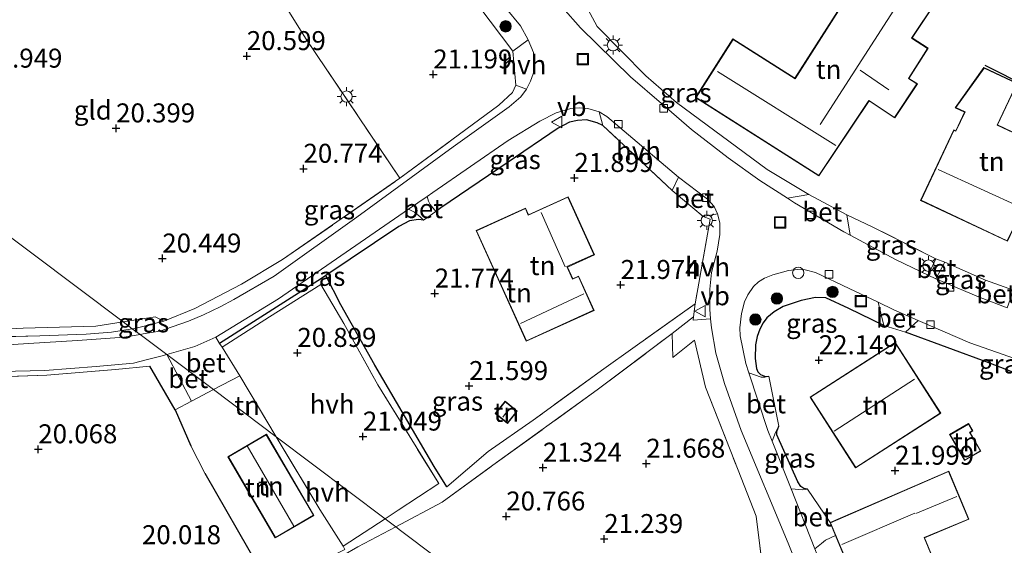
# Model space of a CAD drawing. Units: metres. Extents: x 199998 to 206345, y 362499 to 368753.
# Drawn here: x 201276 to 201405, y 363933 to 364003 of the extents above; entities that cross this region are included whole.
import ezdxf
from ezdxf.enums import TextEntityAlignment as Align

# ---------------------------------------------------------------- set-up
doc = ezdxf.new("R2010")
doc.units = ezdxf.units.M
doc.linetypes.add('IE-TERREINAFSCHEIDING', pattern=[10, 8, -2])
doc.layers.get('0').update_dxf_attribs({"lineweight": 25})
for name, color, linetype, lineweight in [('B-ME-GR-BOOM-S-B1', 93, 'Continuous', 18), ('B-ME-GW-GRONDWERKLIJN-L-B1', 10, 'Continuous', 25), ('B-ME-GW-HOOGTEPUNT-S-B1', 10, 'Continuous', 25), ('B-ME-GW-TEENLIJN-L-B1', 93, 'Continuous', 18), ('B-ME-IE-GRASLAND-GV-B6', 93, 'Continuous', 18), ('B-ME-IE-GRONDWERKLIJN-GROND_INGERICHT-GV-B6', 253, 'Continuous', 18), ('B-ME-IE-HULPGEOMETRIE-L-B1', 53, 'Continuous', 18), ('B-ME-IE-INRICHTINGSELEMENT-S-B1', 253, 'Continuous', 18), ('B-ME-IE-MEUBILAIR_WEGMEUBILAIR-LICHTMAST-S-B1', 8, 'Continuous', 18), ('B-ME-IE-TERREINAFSCHEIDING-DOORGANG-L-B1', 8, 'IE-TERREINAFSCHEIDING-KUNSTMATIG-OPEN', 18), ('B-ME-IE-TERREINAFSCHEIDING-HAAG-L-B1', 10, 'Continuous', 25), ('B-ME-IE-TERREINAFSCHEIDING-RASTERHEKWERK-L-B1', 8, 'IE-TERREINAFSCHEIDING', 18), ('B-ME-KG-KADASTRAAL-DAKRAND-L-B1', 13, 'Continuous', 18), ('B-ME-KG-KADASTRAAL-NOKLIJN-L-B1', 13, 'Continuous', 18), ('B-ME-OG-BEBOUWING-GV-B6', 173, 'Continuous', 18), ('B-ME-VH-VERH_SOORT-BETON-OVERIG-GV-B6', 8, 'IE-TERREINAFSCHEIDING-NATUURLIJK-HOUTWAL', 18), ('B-ME-VH-VERH_SOORT-BITUMEN-GV-B6', 8, 'IE-TERREINAFSCHEIDING-NATUURLIJK-HOUTWAL', 18), ('B-ME-VH-VERH_SOORT-HALF_VERHARDING-GV-B6', 8, 'IE-TERREINAFSCHEIDING-NATUURLIJK-HOUTWAL', 18), ('B-ME-VV-KOLK-S-B1', 8, 'Continuous', 18), ('B-ME-VW-MEUBILAIR_WEGMEUBILAIR-VERKEERSBORD-S-B1', 8, 'Continuous', 18)]:
    doc.layers.add(name, color=color, linetype=linetype, lineweight=lineweight)
doc.styles.add('NLCS-ISO', font='NLCS-ISO.TTF')
doc.linetypes.add('IE-TERREINAFSCHEIDING-KUNSTMATIG-OPEN', pattern='A,7,-1.5,[67,NLCS.SHX,S=0.75,R=0,X=0,Y=0],-1.5', length=10)
doc.linetypes.add('IE-TERREINAFSCHEIDING-NATUURLIJK-HOUTWAL', pattern='A,7,-1.5,[67,NLCS.SHX,S=0.75,R=45,X=0,Y=0],-1.5,7,-1.5,[70,NLCS.SHX,S=0.75,R=0,X=0,Y=0],-1.5', length=20)

# ---------------------------------------------------------------- blocks, each defined once
blk = doc.blocks.new('dtb')
blk.add_circle((0, 0), 0.75)
blk = doc.blocks.new('put')
for p, q in [((0.75, 0.75), (-0.75, 0.75)), ((-0.75, 0.75), (-0.75, -0.75)), ((0.75, -0.75), (0.75, 0.75)), ((-0.75, -0.75), (0.75, -0.75))]:
    blk.add_line(p, q)
blk.add_lwpolyline([(-0.625, 0.625), (0.625, 0.625), (0.625, -0.625), (-0.625, -0.625)], close=True)
blk = doc.blocks.new('verkeersbord')
for p, q in [((0, 0.75), (-0.75, -0.625)), ((0.75, -0.625), (0, 0.75)), ((-0.75, -0.625), (0.75, -0.625))]:
    blk.add_line(p, q)
blk = doc.blocks.new('boom')
blk.add_hatch(color=256).paths.add_polyline_path([(-0.75, 0, 1), (0.75, 0, 1)])
blk.add_circle((0, 0), 0.75)
blk = doc.blocks.new('hoogtepunt')
for p, q in [((-0.5, 0), (0.5, 0)), ((0, 0.5), (0, -0.5))]:
    blk.add_line(p, q)
blk = doc.blocks.new('kolk')
blk.add_lwpolyline([(-0.5, -0.5), (0.5, -0.5), (0.5, 0.5), (-0.5, 0.5)], close=True)
blk = doc.blocks.new('lantaarnpaal')
for p, q in [((-0.75, 0), (-1.25, 0)), ((-0.88, 0.88), (-0.53, 0.53)), ((0, 0.75), (0, 1.25)), ((0.53, 0.53), (0.88, 0.88)), ((0.75, 0), (1.25, 0)), ((-0.53, -0.53), (-0.88, -0.88)), ((0, -0.75), (0, -1.25)), ((0.53, -0.53), (0.88, -0.88))]:
    blk.add_line(p, q)
blk.add_circle((0, 0), 0.75)

msp = doc.modelspace()

# ---------------------------------------------------------------- linework, layer by layer
at = {"layer": 'B-ME-GW-GRONDWERKLIJN-L-B1'}
msp.add_polyline3d([(201414.41, 363989.36, 23.19), (201415.11, 363990.89, 23.66), (201408.55, 363993.77, 23.52), (201402.87, 363996.65, 23.17)], dxfattribs=at)
at = {"layer": 'B-ME-GW-TEENLIJN-L-B1'}
for points in [[(201294.67, 363962.99, 20.6), (201293.54, 363963.54, 20.47), (201289.33, 363962.88, 20.33)], [(201289.33, 363962.88, 20.33), (201285.69, 363962.32, 20.33), (201276.14, 363962.04, 20.18), (201267.38, 363961.59, 20.05), (201260.85, 363960.75, 19.94), (201254.86, 363959.3, 19.86), (201249.25, 363957.05, 19.84), (201240.73, 363952.82, 19.76), (201236.01, 363949.79, 19.74), (201230.35, 363944.99, 19.9), (201229.55, 363943.14, 20.08)]]:
    msp.add_polyline3d(points, dxfattribs=at)
at = {"layer": 'B-ME-IE-GRASLAND-GV-B6'}
for points in [[(201314.53, 364045.14, 21.36), (201317, 364039.97, 21.35), (201320.15, 364033.44, 21.38), (201322.97, 364028, 21.44), (201326.75, 364021.75, 21.39), (201333.94, 364011.13, 21.49), (201339.76, 364004.15, 21.59), (201341.68, 364001.85, 21.59), (201342.67, 364000.04, 21.64), (201340.65, 363998.54, 21.46), (201336.19, 364004.45, 21.47), (201331.39, 364010.72, 21.47), (201324.44, 364021.08, 21.43), (201319.77, 364027.8, 21.2), (201316.83, 364034.25, 21.21), (201311.83, 364044.42, 21.16), (201312.75, 364044.98, 21.23), (201313.42, 364045.15, 21.29), (201314.53, 364045.14, 21.36)], [(201379.66, 363979.67, 22.11), (201376.84, 363979.15, 22.05), (201373.2, 363981.51, 21.99), (201369.04, 363984.49, 21.89), (201364.18, 363988.21, 21.83), (201360.24, 363991.64, 21.72), (201356.15, 363995.15, 21.72), (201349.58, 364001.59, 21.62), (201347.24, 364004.22, 21.59), (201347.61, 364005.08, 21.62), (201348.09, 364005.85, 21.62), (201348.98, 364006.95, 21.72), (201351.77, 364001.79, 21.66), (201358.19, 363995.3, 21.76), (201362.21, 363991.77, 21.84), (201374.15, 363982.93, 22.07), (201379.66, 363979.67, 22.11)], [(201342.47, 363993.54, 21.43), (201341.71, 363992.5, 21.38), (201340.17, 363991.2, 21.32), (201332.77, 363985.91, 21), (201320.1, 363976.66, 20.82), (201309.21, 363968.89, 20.76), (201303.9, 363965.82, 20.67), (201302.11, 363964.85, 20.64), (201299.88, 363963.82, 20.6), (201297.91, 363962.98, 20.57), (201295.77, 363962.23, 20.6), (201294.12, 363961.66, 20.61), (201291.94, 363961.28, 20.6), (201291.53, 363961.21, 20.6), (201290.51, 363961.97, 20.66), (201291.04, 363962.06, 20.66), (201294.67, 363962.99, 20.6), (201298.77, 363964.63, 20.59), (201304.91, 363967.83, 20.63), (201310.31, 363971.07, 20.69), (201325.76, 363981.79, 20.94), (201338.82, 363991.41, 21.3), (201340.59, 363993.09, 21.35), (201341.04, 363994.07, 21.38), (201342.47, 363993.54, 21.43)], [(201352.04, 363990.54, 21.66), (201352.53, 363988.74, 21.75), (201351.76, 363989.11, 21.75), (201350.38, 363989.5, 21.67), (201349.19, 363989.41, 21.71), (201348.11, 363989.2, 21.6), (201346.64, 363988.41, 21.62), (201339.91, 363983.83, 21.68), (201331.15, 363977.91, 21.33), (201330.49, 363977.43, 21.06), (201329.76, 363978.35, 21.01), (201329.54, 363978.79, 21.01), (201329.38, 363979.41, 20.98), (201330.11, 363979.92, 20.99), (201340.02, 363986.77, 21.26), (201344.23, 363989.3, 21.38), (201346.38, 363990.43, 21.45), (201348.29, 363990.97, 21.55), (201349.41, 363991.07, 21.56), (201350.54, 363990.98, 21.62), (201352.04, 363990.54, 21.66)], [(201328.88, 363976.29, 21.06), (201328.23, 363976.34, 21.06), (201327.02, 363976.18, 21.03), (201325.62, 363975.43, 21), (201316, 363968.98, 20.81), (201315.42, 363968.59, 20.8), (201302.02, 363960.04, 20.58), (201301.51, 363960.88, 20.61), (201309.78, 363965.92, 20.73), (201326.91, 363977.71, 20.95), (201327.7, 363977.31, 20.96), (201328.46, 363976.71, 21.01), (201328.88, 363976.29, 21.06)], [(201388, 363975.41, 22.35), (201396.4, 363971.19, 22.56), (201395.37, 363969.02, 22.41), (201391.18, 363971.04, 22.34), (201385.08, 363974.28, 22.17), (201384.65, 363976.97, 22.23), (201388, 363975.41, 22.35)], [(201402.95, 363968.35, 22.68), (201402.02, 363966.17, 22.55), (201396.38, 363968.53, 22.43), (201397.58, 363970.74, 22.59), (201402.95, 363968.35, 22.68)], [(201331.95, 363941.17, 20.91), (201337.39, 363945.82, 21.24), (201343.32, 363949.93, 21.52), (201352.64, 363956.68, 21.88), (201356.47, 363959.41, 21.95), (201364.69, 363965.27, 21.99), (201364.46, 363963.53, 21.98), (201361.65, 363961.34, 21.96), (201351.78, 363953.92, 21.75), (201338.01, 363944, 21.09), (201331.34, 363939.11, 20.7), (201325.23, 363935.87, 20.42), (201323.81, 363936.95, 20.61), (201325.55, 363938.09, 20.68), (201330.88, 363941.57, 20.92), (201322.87, 363954.59, 21.35), (201318.37, 363962.65, 21.26), (201315.36, 363967.82, 20.93), (201308.59, 363963.52, 20.72), (201302.34, 363959.53, 20.57), (201302.02, 363960.04, 20.58), (201315.42, 363968.59, 20.8), (201316, 363968.98, 20.81), (201317.98, 363965.12, 21.12), (201322.46, 363957.19, 21.35), (201330.3, 363943.83, 21.19), (201331.95, 363941.17, 20.91)], [(201388.79, 363965.45, 22.29), (201389.55, 363962.39, 22.34), (201384.92, 363964.62, 22.33), (201381.89, 363966.04, 22.28), (201380.55, 363966.1, 22.24), (201378.64, 363965.71, 22.22), (201376.25, 363964.88, 22.17), (201375.1, 363964.21, 22.16), (201374.13, 363963.41, 22.16), (201373.65, 363962.76, 22.11), (201373.19, 363961.93, 22.07), (201372.83, 363960.96, 22.1), (201372.64, 363959.86, 22.08), (201372.6, 363958.07, 22.01), (201372.76, 363956.75, 22.01), (201372.92, 363956.28, 22.01), (201373.29, 363955.94, 21.99), (201373.95, 363955.68, 22.01), (201374.37, 363955.73, 22.02), (201373.85, 363955.6, 21.9), (201373.36, 363955.61, 21.86), (201371.75, 363956.18, 21.84), (201371.35, 363957.41, 21.84), (201370.61, 363961.04, 21.87), (201370.54, 363962.1, 21.88), (201370.76, 363963.99, 21.89), (201371.19, 363965.53, 21.94), (201371.63, 363966.45, 21.96), (201372.38, 363967.52, 22.01), (201373.02, 363968.13, 22.03), (201373.79, 363968.65, 22.03), (201374.89, 363969.09, 22.05), (201376.97, 363969.66, 22.07), (201378.22, 363969.78, 22.07), (201379.16, 363969.75, 22.08), (201380.54, 363969.36, 22.13), (201384.97, 363967.27, 22.2), (201388.79, 363965.45, 22.29)], [(201294.67, 363962.99, 20.6), (201291.04, 363962.06, 20.66), (201290.51, 363961.97, 20.66), (201289.33, 363962.88, 20.33), (201293.54, 363963.54, 20.47), (201294.67, 363962.99, 20.6)], [(201373.7, 363929.47, 21.6), (201372.7, 363937.28, 21.77), (201370.33, 363943.35, 21.71), (201366.04, 363954.28, 21.82), (201364.58, 363960.46, 21.92), (201361.72, 363958.17, 21.92), (201361.65, 363961.34, 21.96), (201364.46, 363963.53, 21.98), (201364.4, 363963.08, 21.97), (201366.71, 363963.26, 21.86)], [(201289.33, 363962.88, 20.33), (201290.51, 363961.97, 20.66), (201287.78, 363961.51, 20.65), (201284.45, 363961.25, 20.58), (201278.34, 363961.04, 20.49), (201271.94, 363960.86, 20.43), (201263.24, 363960.04, 20.39), (201256.5, 363958.72, 20.36), (201250.61, 363956.85, 20.31), (201244.87, 363954.09, 20.31), (201239.64, 363951.08, 20.24), (201234.8, 363947.39, 20.18), (201229.55, 363943.14, 20.08), (201230.35, 363944.99, 19.9), (201236.01, 363949.79, 19.74), (201240.73, 363952.82, 19.76), (201249.25, 363957.05, 19.84), (201254.86, 363959.3, 19.86), (201260.85, 363960.75, 19.94), (201267.38, 363961.59, 20.05), (201276.14, 363962.04, 20.18), (201285.69, 363962.32, 20.33), (201289.33, 363962.88, 20.33)], [(201366.71, 363963.26, 21.86), (201366.81, 363962.09, 21.86), (201367.39, 363958.76, 21.75), (201368.52, 363954.76, 21.72), (201370.74, 363948.56, 21.8), (201376.93, 363933.73, 21.71), (201383.84, 363916.46, 21.64)], [(201418.19, 363954.04, 22.9), (201418.54, 363951.61, 22.93), (201403.39, 363957.5, 22.61), (201392.37, 363961.53, 22.37), (201394.08, 363963.05, 22.4), (201400.85, 363960.11, 22.53), (201418.19, 363954.04, 22.9)], [(201271.94, 363960.86, 20.43), (201278.34, 363961.04, 20.49), (201284.45, 363961.25, 20.58), (201287.78, 363961.51, 20.65), (201290.51, 363961.97, 20.66), (201291.53, 363961.21, 20.6), (201289.44, 363960.88, 20.58), (201283.3, 363960.42, 20.57), (201276.82, 363960.03, 20.51), (201268.71, 363959.48, 20.36)], [(201269.23, 363956.23, 20.45), (201279, 363956.46, 20.6), (201285.73, 363956.98, 20.63), (201290.68, 363957.45, 20.68), (201292.36, 363957.87, 20.65), (201294.29, 363958.36, 20.62), (201295.07, 363958.59, 20.61), (201298.31, 363952.41, 20.47), (201296.18, 363951.28, 20.46), (201292.81, 363957.04, 20.58), (201288.3, 363956.59, 20.66), (201279.24, 363955.85, 20.58), (201269.29, 363955.52, 20.42)], [(201379.49, 363940.86, 21.81), (201378.86, 363940.74, 21.77), (201377.31, 363940.88, 21.77), (201374.82, 363947.17, 21.84), (201375.27, 363948.3, 21.83), (201375.72, 363949.12, 21.93), (201375.42, 363948.45, 21.87), (201375.42, 363947.98, 21.86), (201378.2, 363941.8, 21.85), (201378.59, 363941.21, 21.83), (201379.01, 363940.94, 21.83), (201379.49, 363940.86, 21.81)], [(201318.29, 363933.35, 20.41), (201323.81, 363936.95, 20.61), (201325.23, 363935.87, 20.42), (201320.25, 363933.23, 20.19)], [(201386.6, 363926.5, 21.56), (201385.92, 363926.27, 21.62), (201394.01, 363908.81, 21.59), (201412.54, 363923.02, 22.12), (201413.43, 363921.65, 22.05), (201393.57, 363906.03, 21.62), (201406.62, 363875.02, 21.62), (201406.87, 363874.41, 21.61), (201403.77, 363876.77, 21.66), (201391.1, 363907.18, 21.72), (201393.26, 363904.7, 21.62), (201392.98, 363907.52, 21.47), (201387.24, 363920.7, 21.44), (201384.34, 363926.95, 21.62), (201381.89, 363929.4, 21.69), (201380.73, 363932.21, 21.68), (201380.43, 363932.97, 21.69), (201381.33, 363933.69, 21.71), (201381.87, 363934.11, 21.72), (201383.15, 363934.75, 21.75), (201386.6, 363926.5, 21.56)]]:
    msp.add_polyline3d(points, dxfattribs=at)
at = {"layer": 'B-ME-IE-GRONDWERKLIJN-GROND_INGERICHT-GV-B6'}
for points in [[(201275.59, 364008, 20.05), (201289.1, 364014.07, 20.3), (201301.36, 364019.48, 20.55), (201313.33, 364000.24, 20.78), (201325.76, 363981.79, 20.94)], [(201388.04, 364011, 22.82), (201377.83, 363994.96, 22.82), (201369.66, 364000.15, 22.82), (201364.74, 363992.41, 22.82), (201380.97, 363982.09, 22.82), (201387.59, 363991.97, 22.82), (201390.97, 363989.74, 22.82), (201393.97, 363994.22, 22.82), (201392.84, 363994.94, 22.82), (201395.36, 363998.91, 22.82), (201393.25, 364000.27, 22.82), (201396.52, 364005.15, 22.82), (201389.15, 364010.62, 22.82), (201389, 364010.39, 22.82), (201388.04, 364011, 22.82)], [(201406.63, 363967.04, 22.7), (201402.95, 363968.35, 22.68), (201397.58, 363970.74, 22.59), (201396.4, 363971.19, 22.56), (201388, 363975.41, 22.35), (201384.65, 363976.97, 22.23), (201379.66, 363979.67, 22.11), (201374.15, 363982.93, 22.07), (201362.21, 363991.77, 21.84), (201358.19, 363995.3, 21.76), (201351.77, 364001.79, 21.66), (201348.98, 364006.95, 21.72)], [(201400.16, 363990.5, 23.1), (201399.01, 363988.04, 23.1), (201398.74, 363988.17, 23.1), (201394.37, 363978.88, 22.55), (201405.83, 363973.5, 22.79), (201406.54, 363975.01, 22.76), (201409.19, 363973.77, 22.84), (201411.82, 363979.36, 23.1), (201409.25, 363980.57, 23.1), (201409.96, 363982.08, 23.1), (201409.55, 363982.27, 23.1), (201410.79, 363984.9, 23.1), (201410.15, 363986.17, 23.1), (201404.52, 363988.81, 23.1), (201407.11, 363994.31, 23.1), (201402.73, 363996.36, 23.1), (201398.92, 363991.08, 23.1), (201400.16, 363990.5, 23.1)], [(201352.53, 363988.74, 21.75), (201361.63, 363980.2, 21.93), (201365.72, 363976.74, 21.94), (201366.66, 363976.4, 21.94), (201364.69, 363965.27, 21.99), (201356.47, 363959.41, 21.95), (201352.64, 363956.68, 21.88), (201343.32, 363949.93, 21.52), (201337.39, 363945.82, 21.24), (201331.95, 363941.17, 20.91), (201330.3, 363943.83, 21.19), (201322.46, 363957.19, 21.35), (201317.98, 363965.12, 21.12), (201316, 363968.98, 20.81), (201325.62, 363975.43, 21), (201327.02, 363976.18, 21.03), (201328.23, 363976.34, 21.06), (201328.88, 363976.29, 21.06), (201330.49, 363977.43, 21.06), (201331.15, 363977.91, 21.33), (201339.91, 363983.83, 21.68), (201346.64, 363988.41, 21.62), (201348.11, 363989.2, 21.6), (201349.19, 363989.41, 21.71), (201350.38, 363989.5, 21.67), (201351.76, 363989.11, 21.75), (201352.53, 363988.74, 21.75)], [(201325.76, 363981.79, 20.94), (201310.31, 363971.07, 20.69), (201304.91, 363967.83, 20.63), (201298.77, 363964.63, 20.59), (201294.67, 363962.99, 20.6), (201293.54, 363963.54, 20.47), (201289.33, 363962.88, 20.33), (201265.03, 363981.12, 19.58)], [(201265.03, 363981.12, 19.58), (201289.33, 363962.88, 20.33), (201285.69, 363962.32, 20.33), (201276.14, 363962.04, 20.18), (201267.38, 363961.59, 20.05)], [(201342.43, 363960.33, 21.81), (201351.37, 363964.39, 21.81), (201349.32, 363968.91, 21.81), (201348.54, 363968.55, 21.81), (201347.85, 363970.09, 21.81), (201351.41, 363971.71, 21.81), (201347.93, 363979.35, 21.81), (201342.73, 363976.99, 21.81), (201342.34, 363977.86, 21.81), (201335.81, 363974.9, 21.81), (201342.43, 363960.33, 21.81)], [(201396.48, 363930.63, 21.81), (201394.9, 363934.43, 21.92), (201400.74, 363936.87, 22.01), (201398.08, 363943.23, 22.2), (201382.45, 363936.43, 21.83), (201379.49, 363940.86, 21.81), (201379.01, 363940.94, 21.83), (201378.59, 363941.21, 21.83), (201378.2, 363941.8, 21.85), (201375.42, 363947.98, 21.86), (201375.42, 363948.45, 21.87), (201375.72, 363949.12, 21.93), (201374.37, 363955.73, 22.02), (201373.95, 363955.68, 22.01), (201373.29, 363955.94, 21.99), (201372.92, 363956.28, 22.01), (201372.76, 363956.75, 22.01), (201372.6, 363958.07, 22.01), (201372.64, 363959.86, 22.08), (201372.83, 363960.96, 22.1), (201373.19, 363961.93, 22.07), (201373.65, 363962.76, 22.11), (201374.13, 363963.41, 22.16), (201375.1, 363964.21, 22.16), (201376.25, 363964.88, 22.17), (201378.64, 363965.71, 22.22), (201380.55, 363966.1, 22.24), (201381.89, 363966.04, 22.28), (201384.92, 363964.62, 22.33), (201389.55, 363962.39, 22.34)], [(201389.55, 363962.39, 22.34), (201392.37, 363961.53, 22.37), (201403.39, 363957.5, 22.61), (201418.54, 363951.61, 22.93)], [(201352.81, 363915.13, 20.23), (201325.86, 363935.4, 20.24), (201325.23, 363935.87, 20.42), (201331.34, 363939.11, 20.7), (201338.01, 363944, 21.09), (201351.78, 363953.92, 21.75), (201361.65, 363961.34, 21.96), (201361.72, 363958.17, 21.92), (201364.58, 363960.46, 21.92)], [(201364.58, 363960.46, 21.92), (201366.04, 363954.28, 21.82), (201370.33, 363943.35, 21.71), (201372.7, 363937.28, 21.77), (201373.7, 363929.47, 21.6)], [(201397.04, 363950.84, 22.06), (201391.03, 363960.18, 22.06), (201379.82, 363952.96, 22.06), (201385.82, 363943.63, 22.06), (201397.04, 363950.84, 22.06)], [(201258.11, 363905.09, 19.28), (201253.65, 363902.72, 19.34), (201247.89, 363912.26, 19.43), (201240.68, 363924.11, 19.65), (201233.5, 363935.57, 19.73), (201231.92, 363937.99, 20.03), (201234.3, 363940.46, 20.03), (201239.56, 363944.78, 20.1), (201246.62, 363949.57, 20.22), (201251.79, 363952, 20.2), (201255.26, 363953.23, 20.24), (201258.24, 363953.91, 20.33), (201264.35, 363955.01, 20.42), (201269.29, 363955.52, 20.42), (201279.24, 363955.85, 20.58), (201288.3, 363956.59, 20.66), (201292.81, 363957.04, 20.58), (201296.18, 363951.28, 20.46), (201298.23, 363946.56, 20.12), (201300.07, 363942.94, 20.15), (201307.29, 363930.37, 19.97), (201287.32, 363920.1, 19.67), (201269.85, 363911.58, 19.51), (201258.11, 363905.09, 19.28)], [(201309.49, 363947.73, 20.48), (201301.22, 363953.95, 20.48), (201304.66, 363955.78, 20.49), (201309.49, 363947.73, 20.48)], [(201309.49, 363947.73, 20.48), (201315.24, 363938.16, 20.46), (201318.29, 363933.35, 20.41), (201318.53, 363932.9, 20.32), (201308.98, 363928.04, 19.9), (201307.29, 363930.37, 19.97), (201300.07, 363942.94, 20.15), (201298.23, 363946.56, 20.12), (201296.18, 363951.28, 20.46), (201298.31, 363952.41, 20.47), (201301.22, 363953.95, 20.48), (201309.49, 363947.73, 20.48)], [(201341.24, 363951.11, 21.5), (201339.63, 363952.41, 21.5), (201338.34, 363950.8, 21.5), (201339.95, 363949.51, 21.5), (201341.24, 363951.11, 21.5)], [(201400.17, 363944.6, 22.29), (201402.32, 363945.85, 22.29), (201400.9, 363948.32, 22.29), (201401.26, 363948.53, 22.29), (201400.71, 363949.48, 22.29), (201398.19, 363948.03, 22.29), (201400.17, 363944.6, 22.29)], [(201309.35, 363934.42, 20.47), (201314.43, 363937.39, 20.47), (201308.19, 363948.08, 20.47), (201303.11, 363945.11, 20.47), (201309.35, 363934.42, 20.47)], [(201320.25, 363933.23, 20.19), (201325.23, 363935.87, 20.42)], [(201325.23, 363935.87, 20.42), (201325.86, 363935.4, 20.24), (201352.81, 363915.13, 20.23)]]:
    msp.add_polyline3d(points, dxfattribs=at)
at = {"layer": 'B-ME-IE-HULPGEOMETRIE-L-B1'}
msp.add_polyline3d([(201352.81, 363915.13, 20.23), (201325.86, 363935.4, 20.24), (201325.23, 363935.87, 20.42), (201323.81, 363936.95, 20.61), (201309.49, 363947.73, 20.48), (201301.22, 363953.95, 20.48), (201295.07, 363958.59, 20.61), (201291.53, 363961.21, 20.6), (201290.51, 363961.97, 20.66), (201289.33, 363962.88, 20.33), (201265.03, 363981.12, 19.58), (201264.47, 363981.54, 19.22), (201263.39, 363982.35, 19.61), (201253.88, 363989.45, 19.42), (201252.81, 363990.25, 19.04), (201251.47, 363991.26, 19.42), (201246.59, 363994.94, 19.61), (201232.91, 364005.21, 19.48), (201232.06, 364005.85, 19.13), (201231.19, 364006.55, 19.41), (201210.43, 364022.16, 19.5), (201207.45, 364024.4, 19.48), (201202.37, 364028.22, 19.26)], dxfattribs=at)
at = {"layer": 'B-ME-IE-TERREINAFSCHEIDING-DOORGANG-L-B1'}
for p, q in [((201341.04, 363994.07, 21.38), (201340.65, 363998.54, 21.46)), ((201361.63, 363980.2, 21.93), (201365.72, 363976.74, 21.94)), ((201330.49, 363977.43, 21.06), (201328.88, 363976.29, 21.06)), ((201294.67, 363962.99, 20.6), (201298.77, 363964.63, 20.59)), ((201304.66, 363955.78, 20.49), (201301.22, 363953.95, 20.48)), ((201301.22, 363953.95, 20.48), (201298.31, 363952.41, 20.47)), ((201298.31, 363952.41, 20.47), (201296.18, 363951.28, 20.46)), ((201300.07, 363942.94, 20.15), (201298.23, 363946.56, 20.12))]:
    msp.add_line(p, q, dxfattribs=at)
at = {"layer": 'B-ME-IE-TERREINAFSCHEIDING-HAAG-L-B1'}
for p, q in [((201296.18, 363951.28, 20.46), (201292.81, 363957.04, 20.58)), ((201296.18, 363951.28, 20.46), (201298.23, 363946.56, 20.12)), ((201300.07, 363942.94, 20.15), (201307.29, 363930.37, 19.97))]:
    msp.add_line(p, q, dxfattribs=at)
for points in [[(201352.53, 363988.74, 21.75), (201351.76, 363989.11, 21.75), (201350.38, 363989.5, 21.67), (201349.19, 363989.41, 21.71), (201348.11, 363989.2, 21.6), (201346.64, 363988.41, 21.62), (201339.91, 363983.83, 21.68), (201331.15, 363977.91, 21.33), (201330.49, 363977.43, 21.06)], [(201328.88, 363976.29, 21.06), (201328.23, 363976.34, 21.06), (201327.02, 363976.18, 21.03), (201325.62, 363975.43, 21), (201316, 363968.98, 20.81), (201315.42, 363968.59, 20.8), (201302.02, 363960.04, 20.58)], [(201331.95, 363941.17, 20.91), (201330.3, 363943.83, 21.19), (201322.46, 363957.19, 21.35), (201317.98, 363965.12, 21.12), (201316, 363968.98, 20.81)], [(201389.55, 363962.39, 22.34), (201384.92, 363964.62, 22.33), (201381.89, 363966.04, 22.28), (201380.55, 363966.1, 22.24), (201378.64, 363965.71, 22.22)], [(201378.64, 363965.71, 22.22), (201376.25, 363964.88, 22.17), (201375.1, 363964.21, 22.16), (201374.13, 363963.41, 22.16), (201373.65, 363962.76, 22.11), (201373.19, 363961.93, 22.07), (201372.83, 363960.96, 22.1), (201372.64, 363959.86, 22.08), (201372.6, 363958.07, 22.01), (201372.76, 363956.75, 22.01), (201372.92, 363956.28, 22.01), (201373.29, 363955.94, 21.99), (201373.95, 363955.68, 22.01), (201374.37, 363955.73, 22.02)], [(201418.54, 363951.61, 22.93), (201403.39, 363957.5, 22.61), (201392.37, 363961.53, 22.37)], [(201379.49, 363940.86, 21.81), (201379.01, 363940.94, 21.83), (201378.59, 363941.21, 21.83), (201378.2, 363941.8, 21.85), (201375.42, 363947.98, 21.86), (201375.42, 363948.45, 21.87), (201375.72, 363949.12, 21.93)]]:
    msp.add_polyline3d(points, dxfattribs=at)
at = {"layer": 'B-ME-IE-TERREINAFSCHEIDING-RASTERHEKWERK-L-B1'}
for p, q in [((201361.63, 363980.2, 21.93), (201352.53, 363988.74, 21.75)), ((201396.4, 363971.19, 22.56), (201388, 363975.41, 22.35)), ((201402.95, 363968.35, 22.68), (201397.58, 363970.74, 22.59)), ((201361.65, 363961.34, 21.96), (201364.46, 363963.53, 21.98)), ((201304.66, 363955.78, 20.49), (201309.49, 363947.73, 20.48)), ((201309.49, 363947.73, 20.48), (201315.24, 363938.16, 20.46))]:
    msp.add_line(p, q, dxfattribs=at)
for points in [[(201340.65, 363998.54, 21.46), (201336.19, 364004.45, 21.47), (201331.39, 364010.72, 21.47), (201324.44, 364021.08, 21.43), (201319.77, 364027.8, 21.2)], [(201298.77, 363964.63, 20.59), (201304.91, 363967.83, 20.63), (201310.31, 363971.07, 20.69), (201325.76, 363981.79, 20.94), (201313.33, 364000.24, 20.78), (201301.36, 364019.48, 20.55), (201289.1, 364014.07, 20.3), (201275.59, 364008, 20.05), (201259.56, 364001.02, 19.84), (201246.59, 363994.94, 19.61), (201246.4, 363994.85, 19.61)], [(201325.76, 363981.79, 20.94), (201338.82, 363991.41, 21.3), (201340.59, 363993.09, 21.35), (201341.04, 363994.07, 21.38)], [(201365.72, 363976.74, 21.94), (201366.66, 363976.4, 21.94), (201364.69, 363965.27, 21.99)], [(201302.34, 363959.53, 20.57), (201308.59, 363963.52, 20.72), (201315.36, 363967.82, 20.93), (201318.37, 363962.65, 21.26), (201322.87, 363954.59, 21.35), (201330.88, 363941.57, 20.92), (201325.55, 363938.09, 20.68), (201323.81, 363936.95, 20.61)], [(201364.69, 363965.27, 21.99), (201356.47, 363959.41, 21.95), (201352.64, 363956.68, 21.88), (201343.32, 363949.93, 21.52), (201337.39, 363945.82, 21.24), (201331.95, 363941.17, 20.91)], [(201290.51, 363961.97, 20.66), (201291.04, 363962.06, 20.66), (201294.67, 363962.99, 20.6)], [(201271.94, 363960.86, 20.43), (201278.34, 363961.04, 20.49), (201284.45, 363961.25, 20.58), (201287.78, 363961.51, 20.65), (201290.51, 363961.97, 20.66)], [(201325.23, 363935.87, 20.42), (201331.34, 363939.11, 20.7), (201338.01, 363944, 21.09), (201351.78, 363953.92, 21.75), (201361.65, 363961.34, 21.96), (201361.72, 363958.17, 21.92), (201364.58, 363960.46, 21.92)], [(201302.02, 363960.04, 20.58), (201302.34, 363959.53, 20.57), (201304.66, 363955.78, 20.49)], [(201364.58, 363960.46, 21.92), (201366.04, 363954.28, 21.82), (201370.33, 363943.35, 21.71), (201372.7, 363937.28, 21.77), (201373.7, 363929.47, 21.6), (201373.92, 363925.35, 21.07), (201375, 363919.64, 20.62), (201378.16, 363911.71, 20.36), (201385.61, 363892.9, 20.36), (201386.96, 363889.45, 20.35)], [(201292.81, 363957.04, 20.58), (201288.3, 363956.59, 20.66), (201279.24, 363955.85, 20.58), (201269.29, 363955.52, 20.42), (201264.35, 363955.01, 20.42), (201258.24, 363953.91, 20.33)], [(201323.81, 363936.95, 20.61), (201318.29, 363933.35, 20.41), (201315.24, 363938.16, 20.46)], [(201396.13, 363864.08, 20.31), (201401.34, 363851.23, 20.31), (201381.74, 363843.1, 20.06), (201362.14, 363834.98, 19.8), (201338.47, 363821.43, 19.57), (201314.8, 363807.88, 19.35), (201308.1, 363819.14, 19.5), (201301.62, 363829.13, 19.47), (201300.42, 363831.01, 19.18), (201299.72, 363832.09, 19.39), (201292.68, 363842.89, 19.49), (201285.09, 363854.62, 19.23), (201278.66, 363864.72, 19.36), (201270.67, 363877.84, 19.34), (201264.61, 363886.42, 19.47), (201256.34, 363899.52, 19.26), (201276.62, 363910.14, 19.62), (201295.62, 363919.96, 19.72), (201309.55, 363927.21, 19.92), (201320.25, 363933.23, 20.19), (201325.23, 363935.87, 20.42)]]:
    msp.add_polyline3d(points, dxfattribs=at)
at = {"layer": 'B-ME-KG-KADASTRAAL-DAKRAND-L-B1'}
for points in [[(201380.96, 363982.16, 25.79), (201364.81, 363992.43, 25.72), (201369.68, 364000.08, 25.78), (201377.85, 363994.89, 25.7), (201388.05, 364010.93, 24.75), (201389.01, 364010.32, 25.17), (201389.16, 364010.55, 25.1), (201396.46, 364005.14, 25.11), (201393.18, 364000.25, 25.01), (201395.29, 363998.9, 24.92), (201392.77, 363994.93, 25.31), (201393.9, 363994.21, 25.28), (201390.96, 363989.81, 25.25), (201387.58, 363992.04, 25.21), (201380.96, 363982.16, 25.79)], [(201405.8, 363973.56, 26.11), (201394.44, 363978.91, 26.01), (201398.76, 363988.1, 25.76), (201399.03, 363987.98, 25.75), (201400.23, 363990.52, 25.7), (201399, 363991.1, 25.69), (201402.74, 363996.3, 25.73), (201407.04, 363994.28, 25.76), (201404.46, 363988.79, 25.67), (201410.11, 363986.13, 25.71), (201410.73, 363984.9, 25.73), (201409.49, 363982.25, 26.15), (201409.89, 363982.06, 26.13), (201409.18, 363980.55, 26.09), (201411.76, 363979.34, 26.14), (201409.17, 363973.83, 26.08), (201406.52, 363975.08, 26.54), (201405.8, 363973.56, 26.11)], [(201342.45, 363960.4, 24.86), (201335.88, 363974.87, 24.87), (201342.31, 363977.8, 25.01), (201342.69, 363976.92, 28.92), (201347.91, 363979.29, 27.35), (201351.34, 363971.73, 27.38), (201347.76, 363970.15, 29.92), (201348.52, 363968.49, 24.92), (201349.29, 363968.84, 24.92), (201351.3, 363964.42, 25.06), (201342.45, 363960.4, 24.86)], [(201396.97, 363950.86, 25.4), (201385.84, 363943.7, 25.32), (201379.89, 363952.95, 25.2), (201391.02, 363960.11, 25.41), (201396.97, 363950.86, 25.4)], [(201341.17, 363951.11, 24.62), (201339.94, 363949.58, 24.63), (201338.41, 363950.81, 24.63), (201339.64, 363952.34, 24.63), (201341.17, 363951.11, 24.62)], [(201400.19, 363944.67, 24.15), (201398.26, 363948.01, 24.15), (201400.69, 363949.41, 24.14), (201401.19, 363948.54, 24.14), (201400.83, 363948.33, 24.13), (201402.25, 363945.87, 24.12), (201400.19, 363944.67, 24.15)], [(201309.37, 363934.49, 23.34), (201303.18, 363945.1, 23.33), (201308.17, 363948.01, 23.31), (201314.37, 363937.4, 23.26), (201309.37, 363934.49, 23.34)], [(201396.42, 363930.66, 24.29), (201386.63, 363926.57, 24.29), (201382.52, 363936.4, 24.44), (201398.05, 363943.17, 24.52), (201400.67, 363936.9, 24.5), (201394.83, 363934.46, 24.92), (201396.42, 363930.66, 24.29)]]:
    msp.add_polyline3d(points, dxfattribs=at)
at = {"layer": 'B-ME-KG-KADASTRAAL-NOKLIJN-L-B1'}
for p, q in [((201381.16, 363988.86, 27.96), (201391.23, 364004.54, 28.2)), ((201383.21, 363986.11, 29.68), (201367.63, 363995.84, 29.57)), ((201386.4, 363996.05, 27.71), (201390.19, 363993.46, 27.78)), ((201407.86, 363977.84, 28.94), (201396.69, 363982.93, 28.88)), ((201347.53, 363970.14, 30.1), (201344.38, 363977.29, 30.05)), ((201349.99, 363966.59, 27.27), (201341.65, 363962.64, 27.16)), ((201393.56, 363955.33, 29.61), (201382.98, 363948.46, 29.61)), ((201339.32, 363950.34, 26.09), (201340.19, 363951.48, 26.09)), ((201311.81, 363935.98, 25.66), (201305.66, 363946.53, 25.58)), ((201393.74, 363937.63, 26.06), (201399.15, 363939.89, 26.04)), ((201393.64, 363937.66, 27.37), (201383.98, 363933.57, 27.31))]:
    msp.add_line(p, q, dxfattribs=at)
at = {"layer": 'B-ME-OG-BEBOUWING-GV-B6'}
for points in [[(201380.97, 363982.09, 22.82), (201364.74, 363992.41, 22.82), (201369.66, 364000.15, 22.82), (201377.83, 363994.96, 22.82), (201388.04, 364011, 22.82), (201389, 364010.39, 22.82), (201389.15, 364010.62, 22.82), (201396.52, 364005.15, 22.82), (201393.25, 364000.27, 22.82), (201395.36, 363998.91, 22.82), (201392.84, 363994.94, 22.82), (201393.97, 363994.22, 22.82), (201390.97, 363989.74, 22.82), (201387.59, 363991.97, 22.82), (201380.97, 363982.09, 22.82)], [(201405.83, 363973.5, 22.79), (201394.37, 363978.88, 22.55), (201398.74, 363988.17, 23.1), (201399.01, 363988.04, 23.1), (201400.16, 363990.5, 23.1), (201398.92, 363991.08, 23.1), (201402.73, 363996.36, 23.1), (201407.11, 363994.31, 23.1), (201404.52, 363988.81, 23.1), (201410.15, 363986.17, 23.1), (201410.79, 363984.9, 23.1), (201409.55, 363982.27, 23.1), (201409.96, 363982.08, 23.1), (201409.25, 363980.57, 23.1), (201411.82, 363979.36, 23.1), (201409.19, 363973.77, 22.84), (201406.54, 363975.01, 22.76), (201405.83, 363973.5, 22.79)], [(201342.43, 363960.33, 21.81), (201335.81, 363974.9, 21.81), (201342.34, 363977.86, 21.81), (201342.73, 363976.99, 21.81), (201347.93, 363979.35, 21.81), (201351.41, 363971.71, 21.81), (201347.85, 363970.09, 21.81), (201348.54, 363968.55, 21.81), (201349.32, 363968.91, 21.81), (201351.37, 363964.39, 21.81), (201342.43, 363960.33, 21.81)], [(201397.04, 363950.84, 22.06), (201385.82, 363943.63, 22.06), (201379.82, 363952.96, 22.06), (201391.03, 363960.18, 22.06), (201397.04, 363950.84, 22.06)], [(201341.24, 363951.11, 21.5), (201339.95, 363949.51, 21.5), (201338.34, 363950.8, 21.5), (201339.63, 363952.41, 21.5), (201341.24, 363951.11, 21.5)], [(201400.17, 363944.6, 22.29), (201398.19, 363948.03, 22.29), (201400.71, 363949.48, 22.29), (201401.26, 363948.53, 22.29), (201400.9, 363948.32, 22.29), (201402.32, 363945.85, 22.29), (201400.17, 363944.6, 22.29)], [(201309.35, 363934.42, 20.47), (201303.11, 363945.11, 20.47), (201308.19, 363948.08, 20.47), (201314.43, 363937.39, 20.47), (201309.35, 363934.42, 20.47)], [(201396.48, 363930.63, 21.81), (201386.6, 363926.5, 21.56), (201383.15, 363934.75, 21.75), (201382.45, 363936.43, 21.83), (201398.08, 363943.23, 22.2), (201400.74, 363936.87, 22.01), (201394.9, 363934.43, 21.92), (201396.48, 363930.63, 21.81)]]:
    msp.add_polyline3d(points, dxfattribs=at)
at = {"layer": 'B-ME-VH-VERH_SOORT-BETON-OVERIG-GV-B6'}
for points in [[(201367.61, 363977.1, 21.92), (201365.72, 363976.74, 21.94), (201361.63, 363980.2, 21.93), (201362.49, 363981.94, 21.86), (201366.28, 363979.04, 21.9), (201367.16, 363978.09, 21.91), (201367.61, 363977.1, 21.92)], [(201330.49, 363977.43, 21.06), (201328.88, 363976.29, 21.06), (201328.46, 363976.71, 21.01), (201327.7, 363977.31, 20.96), (201326.91, 363977.71, 20.95), (201329.38, 363979.41, 20.98), (201329.54, 363978.79, 21.01), (201329.76, 363978.35, 21.01), (201330.49, 363977.43, 21.06)], [(201384.65, 363976.97, 22.23), (201385.08, 363974.28, 22.17), (201384.25, 363974.73, 22.14), (201377.76, 363978.55, 22.06), (201376.84, 363979.15, 22.05), (201379.66, 363979.67, 22.11), (201384.65, 363976.97, 22.23)], [(201397.58, 363970.74, 22.59), (201396.38, 363968.53, 22.43), (201395.37, 363969.02, 22.41), (201396.4, 363971.19, 22.56), (201397.58, 363970.74, 22.59)], [(201406.63, 363967.04, 22.7), (201405.8, 363964.73, 22.61), (201402.02, 363966.17, 22.55), (201402.95, 363968.35, 22.68), (201406.63, 363967.04, 22.7)], [(201394.08, 363963.05, 22.4), (201392.37, 363961.53, 22.37), (201389.55, 363962.39, 22.34), (201388.79, 363965.45, 22.29), (201390.85, 363964.46, 22.34), (201394.08, 363963.05, 22.4)], [(201302.02, 363960.04, 20.58), (201302.34, 363959.53, 20.57), (201304.66, 363955.78, 20.49), (201301.22, 363953.95, 20.48), (201295.07, 363958.59, 20.61), (201298.76, 363959.65, 20.58), (201301.51, 363960.88, 20.61), (201302.02, 363960.04, 20.58)], [(201301.22, 363953.95, 20.48), (201298.31, 363952.41, 20.47), (201295.07, 363958.59, 20.61), (201301.22, 363953.95, 20.48)], [(201374.37, 363955.73, 22.02), (201375.72, 363949.12, 21.93), (201375.27, 363948.3, 21.83), (201374.82, 363947.17, 21.84), (201374.27, 363948.57, 21.86), (201371.75, 363956.18, 21.84), (201373.36, 363955.61, 21.86), (201373.85, 363955.6, 21.9), (201374.37, 363955.73, 22.02)], [(201379.49, 363940.86, 21.81), (201382.45, 363936.43, 21.83), (201383.15, 363934.75, 21.75), (201381.87, 363934.11, 21.72), (201381.33, 363933.69, 21.71), (201380.43, 363932.97, 21.69), (201377.31, 363940.88, 21.77), (201378.86, 363940.74, 21.77), (201379.49, 363940.86, 21.81)]]:
    msp.add_polyline3d(points, dxfattribs=at)
at = {"layer": 'B-ME-VH-VERH_SOORT-BITUMEN-GV-B6'}
for points in [[(201383.84, 363916.46, 21.64), (201376.93, 363933.73, 21.71), (201370.74, 363948.56, 21.8), (201368.52, 363954.76, 21.72), (201367.39, 363958.76, 21.75), (201366.81, 363962.09, 21.86), (201366.71, 363963.26, 21.86), (201366.61, 363964.56, 21.87), (201366.63, 363967.18, 21.9), (201366.85, 363969.37, 21.9), (201367.56, 363972.18, 21.87), (201367.93, 363974.39, 21.93), (201367.92, 363975.9, 21.92), (201367.61, 363977.1, 21.92), (201367.16, 363978.09, 21.91), (201366.28, 363979.04, 21.9), (201362.49, 363981.94, 21.86), (201353.05, 363989.91, 21.71), (201352.04, 363990.54, 21.66), (201350.54, 363990.98, 21.62), (201349.41, 363991.07, 21.56), (201348.29, 363990.97, 21.55), (201346.38, 363990.43, 21.45), (201344.23, 363989.3, 21.38), (201340.02, 363986.77, 21.26), (201330.11, 363979.92, 20.99), (201329.38, 363979.41, 20.98), (201326.91, 363977.71, 20.95), (201309.78, 363965.92, 20.73), (201301.51, 363960.88, 20.61), (201298.76, 363959.65, 20.58), (201295.07, 363958.59, 20.61), (201291.53, 363961.21, 20.6), (201291.94, 363961.28, 20.6), (201294.12, 363961.66, 20.61), (201295.77, 363962.23, 20.6), (201297.91, 363962.98, 20.57), (201299.88, 363963.82, 20.6), (201302.11, 363964.85, 20.64), (201303.9, 363965.82, 20.67), (201309.21, 363968.89, 20.76), (201320.1, 363976.66, 20.82), (201332.77, 363985.91, 21), (201340.17, 363991.2, 21.32), (201341.71, 363992.5, 21.38), (201342.47, 363993.54, 21.43), (201343, 363994.58, 21.47), (201343.49, 363996.04, 21.5), (201343.56, 363997.18, 21.53), (201343.36, 363998.34, 21.56), (201342.67, 364000.04, 21.64), (201341.68, 364001.85, 21.59), (201339.76, 364004.15, 21.59)], [(201347.24, 364004.22, 21.59), (201349.58, 364001.59, 21.62), (201356.15, 363995.15, 21.72), (201360.24, 363991.64, 21.72), (201364.18, 363988.21, 21.83), (201369.04, 363984.49, 21.89), (201373.2, 363981.51, 21.99), (201376.84, 363979.15, 22.05), (201377.76, 363978.55, 22.06), (201384.25, 363974.73, 22.14), (201385.08, 363974.28, 22.17), (201391.18, 363971.04, 22.34), (201395.37, 363969.02, 22.41), (201396.38, 363968.53, 22.43), (201402.02, 363966.17, 22.55), (201405.8, 363964.73, 22.61)], [(201418.19, 363954.04, 22.9), (201400.85, 363960.11, 22.53), (201394.08, 363963.05, 22.4), (201390.85, 363964.46, 22.34), (201388.79, 363965.45, 22.29), (201384.97, 363967.27, 22.2), (201380.54, 363969.36, 22.13), (201379.16, 363969.75, 22.08), (201378.22, 363969.78, 22.07), (201376.97, 363969.66, 22.07), (201374.89, 363969.09, 22.05), (201373.79, 363968.65, 22.03), (201373.02, 363968.13, 22.03), (201372.38, 363967.52, 22.01), (201371.63, 363966.45, 21.96), (201371.19, 363965.53, 21.94), (201370.76, 363963.99, 21.89), (201370.54, 363962.1, 21.88), (201370.61, 363961.04, 21.87), (201371.35, 363957.41, 21.84), (201371.75, 363956.18, 21.84), (201374.27, 363948.57, 21.86), (201374.82, 363947.17, 21.84), (201377.31, 363940.88, 21.77), (201380.43, 363932.97, 21.69)], [(201268.71, 363959.48, 20.36), (201276.82, 363960.03, 20.51), (201283.3, 363960.42, 20.57), (201289.44, 363960.88, 20.58), (201291.53, 363961.21, 20.6), (201295.07, 363958.59, 20.61), (201294.29, 363958.36, 20.62), (201292.36, 363957.87, 20.65), (201290.68, 363957.45, 20.68), (201285.73, 363956.98, 20.63), (201279, 363956.46, 20.6), (201269.23, 363956.23, 20.45)]]:
    msp.add_polyline3d(points, dxfattribs=at)
at = {"layer": 'B-ME-VH-VERH_SOORT-HALF_VERHARDING-GV-B6'}
for points in [[(201340.65, 363998.54, 21.46), (201341.04, 363994.07, 21.38), (201340.59, 363993.09, 21.35), (201338.82, 363991.41, 21.3), (201325.76, 363981.79, 20.94), (201313.33, 364000.24, 20.78), (201301.36, 364019.48, 20.55), (201315.5, 364025.78, 21.03), (201319.77, 364027.8, 21.2), (201324.44, 364021.08, 21.43), (201331.39, 364010.72, 21.47), (201336.19, 364004.45, 21.47), (201340.65, 363998.54, 21.46)], [(201342.47, 363993.54, 21.43), (201341.04, 363994.07, 21.38), (201340.65, 363998.54, 21.46), (201342.67, 364000.04, 21.64), (201343.36, 363998.34, 21.56), (201343.56, 363997.18, 21.53), (201343.49, 363996.04, 21.5), (201343, 363994.58, 21.47), (201342.47, 363993.54, 21.43)], [(201362.49, 363981.94, 21.86), (201361.63, 363980.2, 21.93), (201352.53, 363988.74, 21.75), (201352.04, 363990.54, 21.66), (201353.05, 363989.91, 21.71), (201362.49, 363981.94, 21.86)], [(201366.71, 363963.26, 21.86), (201364.4, 363963.08, 21.97), (201364.46, 363963.53, 21.98), (201364.69, 363965.27, 21.99), (201366.66, 363976.4, 21.94), (201365.72, 363976.74, 21.94), (201367.61, 363977.1, 21.92), (201367.92, 363975.9, 21.92), (201367.93, 363974.39, 21.93), (201367.56, 363972.18, 21.87), (201366.85, 363969.37, 21.9), (201366.63, 363967.18, 21.9), (201366.61, 363964.56, 21.87), (201366.71, 363963.26, 21.86)], [(201323.81, 363936.95, 20.61), (201309.49, 363947.73, 20.48), (201304.66, 363955.78, 20.49), (201302.34, 363959.53, 20.57), (201308.59, 363963.52, 20.72), (201315.36, 363967.82, 20.93), (201318.37, 363962.65, 21.26), (201322.87, 363954.59, 21.35), (201330.88, 363941.57, 20.92), (201325.55, 363938.09, 20.68), (201323.81, 363936.95, 20.61)], [(201323.81, 363936.95, 20.61), (201318.29, 363933.35, 20.41), (201315.24, 363938.16, 20.46), (201309.49, 363947.73, 20.48), (201323.81, 363936.95, 20.61)]]:
    msp.add_polyline3d(points, dxfattribs=at)

# ---------------------------------------------------------------- block references
at = {"layer": 'B-ME-GR-BOOM-S-B1', "rotation": 90}
for p in [(201339.7, 364001.8, 21.56), (201382.78, 363966.82, 22.23), (201375.45, 363965.96, 22.16), (201372.61, 363963.18, 21.84)]:
    msp.add_blockref('boom', p, dxfattribs=at)
at = {"layer": 'B-ME-GW-HOOGTEPUNT-S-B1', "rotation": 90}
for p in [(201305.6, 363997.89, 20.6), (201305.6, 363997.89, 20.6), (201330.17, 363995.47, 21.2), (201330.17, 363995.47, 21.2), (201288.38, 363988.37, 20.4), (201288.38, 363988.37, 20.4), (201313.07, 363983.05, 20.77), (201313.07, 363983.05, 20.77), (201348.76, 363981.84, 21.9), (201348.76, 363981.84, 21.9), (201294.47, 363971.23, 20.45), (201294.47, 363971.23, 20.45), (201354.85, 363967.75, 21.97), (201354.85, 363967.75, 21.97), (201330.36, 363966.62, 21.77), (201330.36, 363966.62, 21.77), (201312.26, 363958.8, 20.9), (201312.26, 363958.8, 20.9), (201380.97, 363957.83, 22.15), (201380.97, 363957.83, 22.15), (201334.89, 363954.43, 21.6), (201334.89, 363954.43, 21.6), (201320.9, 363947.78, 21.05), (201320.9, 363947.78, 21.05), (201278.13, 363946.1, 20.07), (201278.13, 363946.1, 20.07), (201344.61, 363943.68, 21.32), (201344.61, 363943.68, 21.32), (201358.24, 363944.2, 21.67), (201358.24, 363944.2, 21.67), (201391.02, 363943.28, 22), (201391.02, 363943.28, 22), (201339.79, 363937.25, 20.77), (201339.79, 363937.25, 20.77), (201352.69, 363934.28, 21.24), (201352.69, 363934.28, 21.24)]:
    msp.add_blockref('hoogtepunt', p, dxfattribs=at)
at = {"layer": 'B-ME-IE-INRICHTINGSELEMENT-S-B1', "rotation": 90}
for name, p in [('put', (201349.87, 363997.48, 21.65)), ('put', (201375.86, 363975.98, 22.14)), ('dtb', (201378.26, 363969.33, 22.05)), ('put', (201386.52, 363965.61, 22.21))]:
    msp.add_blockref(name, p, dxfattribs=at)
at = {"layer": 'B-ME-IE-MEUBILAIR_WEGMEUBILAIR-LICHTMAST-S-B1', "rotation": 90}
for p in [(201353.85, 363999.33, 21.72), (201318.75, 363992.55, 20.89), (201366.2, 363976.23, 21.93), (201395.42, 363970.28, 22.46)]:
    msp.add_blockref('lantaarnpaal', p, dxfattribs=at)
at = {"layer": 'B-ME-VV-KOLK-S-B1', "rotation": 90}
for p in [(201360.54, 363991, 21.73), (201354.56, 363988.92, 21.71), (201366.16, 363979.25, 21.88), (201379.82, 363976.97, 22.07), (201382.31, 363969.14, 22.19), (201398.27, 363967.41, 22.45), (201395.68, 363962.51, 22.41)]:
    msp.add_blockref('kolk', p, dxfattribs=at)
at = {"layer": 'B-ME-VW-MEUBILAIR_WEGMEUBILAIR-VERKEERSBORD-S-B1', "rotation": 90}
for p in [(201346.48, 363989.2, 21.43), (201365.37, 363964.28, 21.94)]:
    msp.add_blockref('verkeersbord', p, dxfattribs=at)

# ---------------------------------------------------------------- texts
at = {"layer": 'B-ME-GW-HOOGTEPUNT-S-B1', "ltscale": 0.2, "style": 'NLCS-ISO'}
for s, p in [('20.599', (201305.6, 363997.89, 20.6)), ('20.599', (201305.6, 363997.89, 20.6)), ('19.949', (201270.89, 363995.58, 19.95)), ('19.949', (201270.89, 363995.58, 19.95)), ('21.199', (201330.17, 363995.47, 21.2)), ('21.199', (201330.17, 363995.47, 21.2)), ('20.399', (201288.38, 363988.37, 20.4)), ('20.399', (201288.38, 363988.37, 20.4)), ('20.774', (201313.07, 363983.05, 20.77)), ('20.774', (201313.07, 363983.05, 20.77)), ('21.899', (201348.76, 363981.84, 21.9)), ('21.899', (201348.76, 363981.84, 21.9)), ('20.449', (201294.47, 363971.23, 20.45)), ('20.449', (201294.47, 363971.23, 20.45)), ('21.774', (201330.36, 363966.62, 21.77)), ('21.774', (201330.36, 363966.62, 21.77)), ('21.974', (201354.85, 363967.75, 21.97)), ('21.974', (201354.85, 363967.75, 21.97)), ('20.899', (201312.26, 363958.8, 20.9)), ('20.899', (201312.26, 363958.8, 20.9)), ('22.149', (201380.97, 363957.83, 22.15)), ('22.149', (201380.97, 363957.83, 22.15)), ('21.599', (201334.89, 363954.43, 21.6)), ('21.599', (201334.89, 363954.43, 21.6)), ('21.049', (201320.9, 363947.78, 21.05)), ('21.049', (201320.9, 363947.78, 21.05)), ('20.068', (201278.13, 363946.1, 20.07)), ('20.068', (201278.13, 363946.1, 20.07)), ('21.324', (201344.61, 363943.68, 21.32)), ('21.324', (201344.61, 363943.68, 21.32)), ('21.668', (201358.24, 363944.2, 21.67)), ('21.668', (201358.24, 363944.2, 21.67)), ('21.999', (201391.02, 363943.28, 22)), ('21.999', (201391.02, 363943.28, 22)), ('20.766', (201339.79, 363937.25, 20.77)), ('20.766', (201339.79, 363937.25, 20.77)), ('21.239', (201352.69, 363934.28, 21.24)), ('21.239', (201352.69, 363934.28, 21.24)), ('20.018', (201291.79, 363932.81, 20.02)), ('20.018', (201291.79, 363932.81, 20.02))]:
    msp.add_text(s, height=2.5, dxfattribs=at).set_placement(p, align=Align.BOTTOM_LEFT)
at = {"layer": 'B-ME-IE-GRASLAND-GV-B6', "ltscale": 0.2, "style": 'NLCS-ISO'}
for p in [(201363.45, 363993.05), (201340.95, 363984.25), (201316.49, 363977.64), (201390.52, 363973), (201315.2, 363968.87), (201399.67, 363968.46), (201292, 363962.75), (201380.04, 363962.69), (201405.45, 363957.33), (201333.35, 363952.43), (201377.15, 363944.93)]:
    msp.add_text('gras', height=2.5, dxfattribs=at).set_placement(p, align=Align.MIDDLE_CENTER)
at = {"layer": 'B-ME-IE-GRONDWERKLIJN-GROND_INGERICHT-GV-B6', "ltscale": 0.2, "style": 'NLCS-ISO'}
for s, p in [('tn', (201382.26, 363996.13)), ('gld', (201285.31, 363990.77)), ('tn', (201403.76, 363984.01)), ('tn', (201344.57, 363970.29)), ('tn', (201341.47, 363966.69)), ('tn', (201305.64, 363951.87)), ('tn', (201388.43, 363951.9)), ('tn', (201339.79, 363950.96)), ('tn', (201400.32, 363947.07)), ('tn', (201307.03, 363941.03)), ('tn', (201308.77, 363941.25))]:
    msp.add_text(s, height=2.5, dxfattribs=at).set_placement(p, align=Align.MIDDLE_CENTER)
at = {"layer": 'B-ME-VH-VERH_SOORT-BETON-OVERIG-GV-B6', "ltscale": 0.2, "style": 'NLCS-ISO'}
for p in [(201364.53, 363979.14), (201328.81, 363977.79), (201381.41, 363977.36), (201396.45, 363969.89), (201404.36, 363966.56), (201391.12, 363963.38), (201300.17, 363957.49), (201297.88, 363955.41), (201374, 363952.08), (201380.14, 363937.19)]:
    msp.add_text('bet', height=2.5, dxfattribs=at).set_placement(p, align=Align.MIDDLE_CENTER)
at = {"layer": 'B-ME-VH-VERH_SOORT-HALF_VERHARDING-GV-B6', "ltscale": 0.2, "style": 'NLCS-ISO'}
for p in [(201342.11, 363996.75), (201357.21, 363985.41), (201366.31, 363970.11), (201316.84, 363952.03), (201316.21, 363940.45)]:
    msp.add_text('hvh', height=2.5, dxfattribs=at).set_placement(p, align=Align.MIDDLE_CENTER)
at = {"layer": 'B-ME-VW-MEUBILAIR_WEGMEUBILAIR-VERKEERSBORD-S-B1', "ltscale": 0.2, "style": 'NLCS-ISO'}
for p in [(201346.48, 363989.2, 21.43), (201365.37, 363964.28, 21.94)]:
    msp.add_text('vb', height=2.5, dxfattribs=at).set_placement(p, align=Align.BOTTOM_LEFT)

doc.saveas('drawing.dxf')
